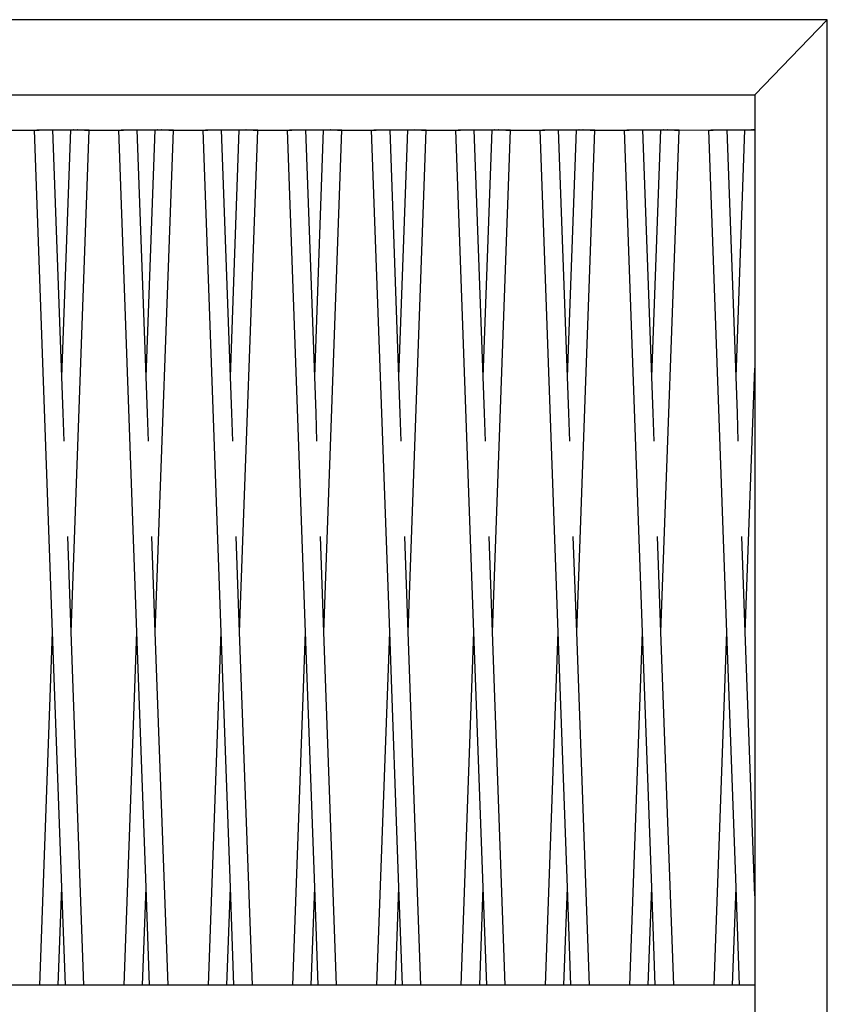
# Model space of a CAD drawing. Units: millimetres. Extents: x 90401 to 90865, y 71628 to 71960.
# Drawn here: x 90512 to 90537, y 71896 to 71927 of the extents above; entities that cross this region are included whole.
import ezdxf

# ---------------------------------------------------------------- set-up
doc = ezdxf.new("R2010")
doc.units = ezdxf.units.MM
doc.header["$MEASUREMENT"] = 0

# ---------------------------------------------------------------- blocks, each defined once
blk = doc.blocks.new('824401')
for p, q in [((26.846, 89.5), (-23.154, 89.5)), ((24.588, 87.163), (26.846, 89.5)), ((26.846, -88.5), (26.846, 89.5)), ((-20.553, 87.163), (24.588, 87.163)), ((24.588, 87.163), (24.588, 86.074)), ((1.258, 86.058), (2.18, 86.058)), ((2.18, 86.058), (2.19, 86.059)), ((2.743, 70.444), (2.18, 86.058)), ((2.19, 86.059), (2.218, 86.061)), ((2.218, 86.061), (2.264, 86.063)), ((2.252, 86.074), (2.521, 86.074)), ((2.264, 86.063), (2.323, 86.065)), ((2.323, 86.065), (2.392, 86.068)), ((2.392, 86.068), (2.466, 86.071)), ((2.466, 86.071), (2.521, 86.074)), ((2.521, 86.074), (2.54, 86.074)), ((2.54, 86.074), (2.55, 86.074)), ((2.55, 86.074), (2.753, 86.074)), ((2.753, 86.074), (3.307, 86.074)), ((3.03, 78.389), (2.753, 86.074)), ((3.03, 78.389), (3.307, 86.074)), ((3.307, 86.074), (3.387, 86.074)), ((3.316, 70.444), (3.88, 86.058)), ((3.391, 86.074), (3.387, 86.074)), ((3.391, 86.074), (3.408, 86.074)), ((3.408, 86.074), (3.442, 86.074)), ((3.442, 86.074), (3.45, 86.071)), ((3.45, 86.071), (3.486, 86.074)), ((3.486, 86.074), (3.51, 86.074)), ((3.51, 86.074), (3.519, 86.074)), ((3.519, 86.068), (3.51, 86.074)), ((3.519, 86.074), (3.538, 86.074)), ((3.519, 86.068), (3.594, 86.071)), ((3.593, 86.065), (3.519, 86.068)), ((3.538, 86.074), (3.594, 86.071)), ((3.538, 86.074), (3.808, 86.074)), ((3.667, 86.063), (3.593, 86.065)), ((3.594, 86.071), (3.668, 86.068)), ((3.736, 86.061), (3.667, 86.063)), ((3.668, 86.068), (3.737, 86.065)), ((3.796, 86.059), (3.736, 86.061)), ((3.737, 86.065), (3.796, 86.063)), ((3.796, 86.063), (3.841, 86.061)), ((3.841, 86.058), (3.796, 86.059)), ((3.841, 86.061), (3.87, 86.057)), ((3.87, 86.057), (3.841, 86.058)), ((3.88, 86.058), (3.87, 86.057)), ((3.88, 86.058), (4.802, 86.058)), ((4.802, 86.058), (4.812, 86.059)), ((5.365, 70.444), (4.802, 86.058)), ((4.812, 86.059), (4.84, 86.061)), ((4.84, 86.061), (4.886, 86.063)), ((4.874, 86.074), (5.143, 86.074)), ((4.886, 86.063), (4.945, 86.065)), ((4.945, 86.065), (5.014, 86.068)), ((5.014, 86.068), (5.088, 86.071)), ((5.088, 86.071), (5.143, 86.074)), ((5.143, 86.074), (5.162, 86.074)), ((5.162, 86.074), (5.172, 86.074)), ((5.172, 86.074), (5.375, 86.074)), ((5.375, 86.074), (5.929, 86.074)), ((5.652, 78.389), (5.375, 86.074)), ((5.652, 78.389), (5.929, 86.074)), ((5.929, 86.074), (6.009, 86.074)), ((5.938, 70.444), (6.502, 86.058)), ((6.013, 86.074), (6.009, 86.074)), ((6.013, 86.074), (6.03, 86.074)), ((6.03, 86.074), (6.064, 86.074)), ((6.064, 86.074), (6.072, 86.071)), ((6.072, 86.071), (6.108, 86.074)), ((6.108, 86.074), (6.132, 86.074)), ((6.132, 86.074), (6.141, 86.074)), ((6.141, 86.068), (6.132, 86.074)), ((6.141, 86.074), (6.16, 86.074)), ((6.141, 86.068), (6.216, 86.071)), ((6.215, 86.065), (6.141, 86.068)), ((6.16, 86.074), (6.216, 86.071)), ((6.16, 86.074), (6.43, 86.074)), ((6.289, 86.063), (6.215, 86.065)), ((6.216, 86.071), (6.29, 86.068)), ((6.358, 86.061), (6.289, 86.063)), ((6.29, 86.068), (6.359, 86.065)), ((6.418, 86.059), (6.358, 86.061)), ((6.359, 86.065), (6.418, 86.063)), ((6.418, 86.063), (6.463, 86.061)), ((6.463, 86.058), (6.418, 86.059)), ((6.463, 86.061), (6.492, 86.057)), ((6.492, 86.057), (6.463, 86.058)), ((6.502, 86.058), (6.492, 86.057)), ((6.502, 86.058), (7.424, 86.058)), ((7.424, 86.058), (7.434, 86.059)), ((7.987, 70.444), (7.424, 86.058)), ((7.434, 86.059), (7.462, 86.061)), ((7.462, 86.061), (7.508, 86.063)), ((7.496, 86.074), (7.765, 86.074)), ((7.508, 86.063), (7.567, 86.065)), ((7.567, 86.065), (7.636, 86.068)), ((7.636, 86.068), (7.71, 86.071)), ((7.71, 86.071), (7.765, 86.074)), ((7.765, 86.074), (7.784, 86.074)), ((7.784, 86.074), (7.794, 86.074)), ((7.794, 86.074), (7.997, 86.074)), ((7.997, 86.074), (8.551, 86.074)), ((8.274, 78.389), (7.997, 86.074)), ((8.274, 78.389), (8.551, 86.074)), ((8.551, 86.074), (8.63, 86.074)), ((8.56, 70.444), (9.124, 86.058)), ((8.635, 86.074), (8.63, 86.074)), ((8.635, 86.074), (8.652, 86.074)), ((8.652, 86.074), (8.686, 86.074)), ((8.686, 86.074), (8.694, 86.071)), ((8.694, 86.071), (8.73, 86.074)), ((8.73, 86.074), (8.754, 86.074)), ((8.754, 86.074), (8.763, 86.074)), ((8.763, 86.068), (8.754, 86.074)), ((8.763, 86.074), (8.782, 86.074)), ((8.763, 86.068), (8.837, 86.071)), ((8.837, 86.065), (8.763, 86.068)), ((8.782, 86.074), (8.837, 86.071)), ((8.782, 86.074), (9.052, 86.074)), ((8.837, 86.071), (8.912, 86.068)), ((8.911, 86.063), (8.837, 86.065)), ((8.98, 86.061), (8.911, 86.063)), ((8.912, 86.068), (8.981, 86.065)), ((9.04, 86.059), (8.98, 86.061)), ((8.981, 86.065), (9.04, 86.063)), ((9.04, 86.063), (9.085, 86.061)), ((9.085, 86.058), (9.04, 86.059)), ((9.085, 86.061), (9.114, 86.057)), ((9.114, 86.057), (9.085, 86.058)), ((9.124, 86.058), (9.114, 86.057)), ((9.124, 86.058), (10.046, 86.058)), ((10.046, 86.058), (10.056, 86.059)), ((10.609, 70.444), (10.046, 86.058)), ((10.056, 86.059), (10.084, 86.061)), ((10.084, 86.061), (10.13, 86.063)), ((10.117, 86.074), (10.387, 86.074)), ((10.13, 86.063), (10.189, 86.065)), ((10.189, 86.065), (10.258, 86.068)), ((10.258, 86.068), (10.332, 86.071)), ((10.332, 86.071), (10.387, 86.074)), ((10.387, 86.074), (10.406, 86.074)), ((10.406, 86.074), (10.416, 86.074)), ((10.416, 86.074), (10.618, 86.074)), ((10.618, 86.074), (11.173, 86.074)), ((10.896, 78.389), (10.618, 86.074)), ((10.896, 78.389), (11.173, 86.074)), ((11.173, 86.074), (11.252, 86.074)), ((11.182, 70.444), (11.746, 86.058)), ((11.257, 86.074), (11.252, 86.074)), ((11.257, 86.074), (11.274, 86.074)), ((11.274, 86.074), (11.308, 86.074)), ((11.308, 86.074), (11.316, 86.071)), ((11.316, 86.071), (11.352, 86.074)), ((11.352, 86.074), (11.376, 86.074)), ((11.376, 86.074), (11.385, 86.074)), ((11.385, 86.068), (11.376, 86.074)), ((11.385, 86.074), (11.404, 86.074)), ((11.385, 86.068), (11.459, 86.071)), ((11.459, 86.065), (11.385, 86.068)), ((11.404, 86.074), (11.459, 86.071)), ((11.404, 86.074), (11.674, 86.074)), ((11.459, 86.071), (11.534, 86.068)), ((11.533, 86.063), (11.459, 86.065)), ((11.602, 86.061), (11.533, 86.063)), ((11.534, 86.068), (11.603, 86.065)), ((11.662, 86.059), (11.602, 86.061)), ((11.603, 86.065), (11.662, 86.063)), ((11.662, 86.063), (11.707, 86.061)), ((11.707, 86.058), (11.662, 86.059)), ((11.707, 86.061), (11.736, 86.057)), ((11.736, 86.057), (11.707, 86.058)), ((11.746, 86.058), (11.736, 86.057)), ((11.746, 86.058), (12.668, 86.058)), ((12.668, 86.058), (12.678, 86.059)), ((13.231, 70.444), (12.668, 86.058)), ((12.678, 86.059), (12.706, 86.061)), ((12.706, 86.061), (12.752, 86.063)), ((12.739, 86.074), (13.009, 86.074)), ((12.752, 86.063), (12.811, 86.065)), ((12.811, 86.065), (12.88, 86.068)), ((12.88, 86.068), (12.954, 86.071)), ((12.954, 86.071), (13.009, 86.074)), ((13.009, 86.074), (13.028, 86.074)), ((13.028, 86.074), (13.038, 86.074)), ((13.038, 86.074), (13.24, 86.074)), ((13.24, 86.074), (13.795, 86.074)), ((13.518, 78.389), (13.24, 86.074)), ((13.518, 78.389), (13.795, 86.074)), ((13.795, 86.074), (13.874, 86.074)), ((13.804, 70.444), (14.368, 86.058)), ((13.879, 86.074), (13.874, 86.074)), ((13.879, 86.074), (13.896, 86.074)), ((13.896, 86.074), (13.93, 86.074)), ((13.93, 86.074), (13.938, 86.071)), ((13.938, 86.071), (13.974, 86.074)), ((13.974, 86.074), (13.998, 86.074)), ((13.998, 86.074), (14.007, 86.074)), ((14.007, 86.068), (13.998, 86.074)), ((14.007, 86.074), (14.026, 86.074)), ((14.007, 86.068), (14.081, 86.071)), ((14.081, 86.065), (14.007, 86.068)), ((14.026, 86.074), (14.081, 86.071)), ((14.026, 86.074), (14.296, 86.074)), ((14.081, 86.071), (14.155, 86.068)), ((14.155, 86.063), (14.081, 86.065)), ((14.155, 86.068), (14.224, 86.065)), ((14.224, 86.061), (14.155, 86.063)), ((14.224, 86.065), (14.284, 86.063)), ((14.284, 86.059), (14.224, 86.061)), ((14.284, 86.063), (14.329, 86.061)), ((14.329, 86.058), (14.284, 86.059)), ((14.329, 86.061), (14.358, 86.057)), ((14.358, 86.057), (14.329, 86.058)), ((14.368, 86.058), (14.358, 86.057)), ((14.368, 86.058), (15.29, 86.058)), ((15.29, 86.058), (15.3, 86.059)), ((15.853, 70.444), (15.29, 86.058)), ((15.3, 86.059), (15.328, 86.061)), ((15.328, 86.061), (15.374, 86.063)), ((15.361, 86.074), (15.631, 86.074)), ((15.374, 86.063), (15.433, 86.065)), ((15.433, 86.065), (15.502, 86.068)), ((15.502, 86.068), (15.576, 86.071)), ((15.576, 86.071), (15.631, 86.074)), ((15.631, 86.074), (15.65, 86.074)), ((15.65, 86.074), (15.66, 86.074)), ((15.66, 86.074), (15.862, 86.074)), ((15.862, 86.074), (16.417, 86.074)), ((16.14, 78.389), (15.862, 86.074)), ((16.14, 78.389), (16.417, 86.074)), ((16.417, 86.074), (16.496, 86.074)), ((16.426, 70.444), (16.989, 86.058)), ((16.501, 86.074), (16.496, 86.074)), ((16.501, 86.074), (16.518, 86.074)), ((16.518, 86.074), (16.552, 86.074)), ((16.552, 86.074), (16.56, 86.071)), ((16.56, 86.071), (16.596, 86.074)), ((16.596, 86.074), (16.62, 86.074)), ((16.62, 86.074), (16.629, 86.074)), ((16.629, 86.068), (16.62, 86.074)), ((16.629, 86.074), (16.648, 86.074)), ((16.629, 86.068), (16.703, 86.071)), ((16.703, 86.065), (16.629, 86.068)), ((16.648, 86.074), (16.703, 86.071)), ((16.648, 86.074), (16.918, 86.074)), ((16.703, 86.071), (16.777, 86.068)), ((16.777, 86.063), (16.703, 86.065)), ((16.777, 86.068), (16.846, 86.065)), ((16.846, 86.061), (16.777, 86.063)), ((16.846, 86.065), (16.906, 86.063)), ((16.906, 86.059), (16.846, 86.061)), ((16.906, 86.063), (16.951, 86.061)), ((16.951, 86.058), (16.906, 86.059)), ((16.951, 86.061), (16.98, 86.057)), ((16.98, 86.057), (16.951, 86.058)), ((16.989, 86.058), (16.98, 86.057)), ((16.989, 86.058), (17.912, 86.058)), ((17.912, 86.058), (17.921, 86.059)), ((18.475, 70.444), (17.912, 86.058)), ((17.921, 86.059), (17.95, 86.061)), ((17.95, 86.061), (17.996, 86.063)), ((17.983, 86.074), (18.253, 86.074)), ((17.996, 86.063), (18.055, 86.065)), ((18.055, 86.065), (18.124, 86.068)), ((18.124, 86.068), (18.198, 86.071)), ((18.198, 86.071), (18.253, 86.074)), ((18.253, 86.074), (18.272, 86.074)), ((18.272, 86.074), (18.282, 86.074)), ((18.282, 86.074), (18.484, 86.074)), ((18.484, 86.074), (19.039, 86.074)), ((18.762, 78.389), (18.484, 86.074)), ((18.762, 78.389), (19.039, 86.074)), ((19.039, 86.074), (19.118, 86.074)), ((19.048, 70.444), (19.611, 86.058)), ((19.123, 86.074), (19.118, 86.074)), ((19.123, 86.074), (19.14, 86.074)), ((19.14, 86.074), (19.174, 86.074)), ((19.174, 86.074), (19.182, 86.071)), ((19.182, 86.071), (19.218, 86.074)), ((19.218, 86.074), (19.242, 86.074)), ((19.242, 86.074), (19.251, 86.074)), ((19.251, 86.068), (19.242, 86.074)), ((19.251, 86.074), (19.27, 86.074)), ((19.251, 86.068), (19.325, 86.071)), ((19.325, 86.065), (19.251, 86.068)), ((19.27, 86.074), (19.325, 86.071)), ((19.27, 86.074), (19.54, 86.074)), ((19.325, 86.071), (19.399, 86.068)), ((19.399, 86.063), (19.325, 86.065)), ((19.399, 86.068), (19.468, 86.065)), ((19.468, 86.061), (19.399, 86.063)), ((19.468, 86.065), (19.528, 86.063)), ((19.528, 86.059), (19.468, 86.061)), ((19.528, 86.063), (19.573, 86.061)), ((19.573, 86.058), (19.528, 86.059)), ((19.573, 86.061), (19.602, 86.057)), ((19.602, 86.057), (19.573, 86.058)), ((19.611, 86.058), (19.602, 86.057)), ((19.611, 86.058), (20.534, 86.058)), ((20.534, 86.058), (20.543, 86.059)), ((21.097, 70.444), (20.534, 86.058)), ((20.543, 86.059), (20.572, 86.061)), ((20.572, 86.061), (20.617, 86.063)), ((20.605, 86.074), (20.875, 86.074)), ((20.617, 86.063), (20.677, 86.065)), ((20.677, 86.065), (20.746, 86.068)), ((20.746, 86.068), (20.82, 86.071)), ((20.82, 86.071), (20.875, 86.074)), ((20.875, 86.074), (20.894, 86.074)), ((20.894, 86.074), (20.904, 86.074)), ((20.904, 86.074), (21.106, 86.074)), ((21.106, 86.074), (21.661, 86.074)), ((21.384, 78.389), (21.106, 86.074)), ((21.384, 78.389), (21.661, 86.074)), ((21.661, 86.074), (21.74, 86.074)), ((21.67, 70.444), (22.233, 86.058)), ((21.745, 86.074), (21.74, 86.074)), ((21.745, 86.074), (21.762, 86.074)), ((21.762, 86.074), (21.796, 86.074)), ((21.796, 86.074), (21.804, 86.071)), ((21.804, 86.071), (21.84, 86.074)), ((21.84, 86.074), (21.864, 86.074)), ((21.864, 86.074), (21.873, 86.074)), ((21.873, 86.068), (21.864, 86.074)), ((21.873, 86.074), (21.892, 86.074)), ((21.873, 86.068), (21.947, 86.071)), ((21.947, 86.065), (21.873, 86.068)), ((21.892, 86.074), (21.947, 86.071)), ((21.892, 86.074), (22.162, 86.074)), ((21.947, 86.071), (22.021, 86.068)), ((22.021, 86.063), (21.947, 86.065)), ((22.021, 86.068), (22.09, 86.065)), ((22.09, 86.061), (22.021, 86.063)), ((22.09, 86.065), (22.15, 86.063)), ((22.15, 86.059), (22.09, 86.061)), ((22.15, 86.063), (22.195, 86.061)), ((22.195, 86.058), (22.15, 86.059)), ((22.195, 86.061), (22.224, 86.057)), ((22.224, 86.057), (22.195, 86.058)), ((22.233, 86.058), (22.224, 86.057)), ((22.233, 86.058), (23.227, 86.074)), ((23.156, 86.058), (23.165, 86.059)), ((23.719, 70.444), (23.156, 86.058)), ((23.165, 86.059), (23.194, 86.061)), ((23.194, 86.061), (23.239, 86.063)), ((23.227, 86.074), (23.335, 86.074)), ((23.239, 86.063), (23.299, 86.065)), ((23.299, 86.065), (23.368, 86.068)), ((23.335, 86.074), (23.368, 86.068)), ((23.335, 86.074), (23.497, 86.074)), ((23.368, 86.068), (23.442, 86.071)), ((23.442, 86.071), (23.497, 86.074)), ((23.497, 86.074), (23.516, 86.074)), ((23.516, 86.074), (23.526, 86.074)), ((23.526, 86.074), (23.728, 86.074)), ((23.728, 86.074), (24.283, 86.074)), ((24.006, 78.389), (23.728, 86.074)), ((24.006, 78.389), (24.283, 86.074)), ((24.283, 86.074), (24.362, 86.074)), ((24.367, 86.074), (24.362, 86.074)), ((24.367, 86.074), (24.384, 86.074)), ((24.384, 86.074), (24.418, 86.074)), ((24.418, 86.074), (24.426, 86.071)), ((24.426, 86.071), (24.462, 86.074)), ((24.462, 86.074), (24.486, 86.074)), ((24.486, 86.074), (24.495, 86.074)), ((24.495, 86.068), (24.486, 86.074)), ((24.495, 86.074), (24.514, 86.074)), ((24.569, 86.065), (24.495, 86.068)), ((24.514, 86.074), (24.569, 86.071)), ((24.588, 86.074), (24.514, 86.074)), ((24.569, 86.071), (24.588, 86.07)), ((24.588, 86.065), (24.569, 86.065)), ((24.588, 86.074), (24.588, 86.07)), ((24.588, 86.07), (24.588, 86.065)), ((24.588, 86.065), (24.588, 78.653)), ((24.292, 70.444), (24.588, 78.653)), ((24.588, 78.653), (24.588, 62.235)), ((3.073, 77.256), (3.03, 78.389)), ((5.695, 77.256), (5.652, 78.389)), ((8.317, 77.256), (8.274, 78.389)), ((10.939, 77.256), (10.896, 78.389)), ((13.561, 77.256), (13.518, 78.389)), ((16.183, 77.256), (16.14, 78.389)), ((18.805, 77.256), (18.762, 78.389)), ((21.427, 77.256), (21.384, 78.389)), ((24.049, 77.256), (24.006, 78.389)), ((3.101, 76.381), (3.073, 77.256)), ((5.723, 76.381), (5.695, 77.256)), ((8.345, 76.381), (8.317, 77.256)), ((10.967, 76.381), (10.939, 77.256)), ((13.589, 76.381), (13.561, 77.256)), ((16.211, 76.381), (16.183, 77.256)), ((18.832, 76.381), (18.805, 77.256)), ((21.454, 76.381), (21.427, 77.256)), ((24.076, 76.381), (24.049, 77.256)), ((3.316, 70.444), (3.211, 73.418)), ((5.938, 70.444), (5.833, 73.418)), ((8.56, 70.444), (8.455, 73.418)), ((11.182, 70.444), (11.077, 73.418)), ((13.804, 70.444), (13.699, 73.418)), ((16.426, 70.444), (16.321, 73.418)), ((19.048, 70.444), (18.943, 73.418)), ((21.67, 70.444), (21.565, 73.418)), ((24.292, 70.444), (24.187, 73.418)), ((2.347, 59.453), (2.743, 70.444)), ((3.03, 62.499), (2.743, 70.444)), ((3.713, 59.453), (3.316, 70.444)), ((4.969, 59.453), (5.365, 70.444)), ((5.652, 62.499), (5.365, 70.444)), ((6.335, 59.453), (5.938, 70.444)), ((7.591, 59.453), (7.987, 70.444)), ((8.274, 62.499), (7.987, 70.444)), ((8.957, 59.453), (8.56, 70.444)), ((10.213, 59.453), (10.609, 70.444)), ((10.896, 62.499), (10.609, 70.444)), ((11.579, 59.453), (11.182, 70.444)), ((12.835, 59.453), (13.231, 70.444)), ((13.518, 62.499), (13.231, 70.444)), ((14.201, 59.453), (13.804, 70.444)), ((15.457, 59.453), (15.853, 70.444)), ((16.14, 62.499), (15.853, 70.444)), ((16.823, 59.453), (16.426, 70.444)), ((18.079, 59.453), (18.475, 70.444)), ((18.762, 62.499), (18.475, 70.444)), ((19.445, 59.453), (19.048, 70.444)), ((20.7, 59.453), (21.097, 70.444)), ((21.384, 62.499), (21.097, 70.444)), ((22.067, 59.453), (21.67, 70.444)), ((23.322, 59.453), (23.719, 70.444)), ((24.006, 62.499), (23.719, 70.444)), ((24.588, 62.235), (24.292, 70.444)), ((2.92, 59.453), (3.03, 62.499)), ((3.14, 59.453), (3.03, 62.499)), ((5.542, 59.453), (5.652, 62.499)), ((5.762, 59.453), (5.652, 62.499)), ((8.164, 59.453), (8.274, 62.499)), ((8.384, 59.453), (8.274, 62.499)), ((10.786, 59.453), (10.896, 62.499)), ((11.006, 59.453), (10.896, 62.499)), ((13.408, 59.453), (13.518, 62.499)), ((13.628, 59.453), (13.518, 62.499)), ((16.03, 59.453), (16.14, 62.499)), ((16.25, 59.453), (16.14, 62.499)), ((18.652, 59.453), (18.762, 62.499)), ((18.871, 59.453), (18.762, 62.499)), ((21.274, 59.453), (21.384, 62.499)), ((21.493, 59.453), (21.384, 62.499)), ((23.896, 59.453), (24.006, 62.499)), ((24.115, 59.453), (24.006, 62.499)), ((24.588, 62.235), (24.588, 59.453)), ((2.347, 59.453), (1.091, 59.453)), ((2.92, 59.453), (2.347, 59.453)), ((3.14, 59.453), (2.92, 59.453)), ((3.713, 59.453), (3.14, 59.453)), ((4.969, 59.453), (3.713, 59.453)), ((5.542, 59.453), (4.969, 59.453)), ((5.762, 59.453), (5.542, 59.453)), ((6.335, 59.453), (5.762, 59.453)), ((7.591, 59.453), (6.335, 59.453)), ((8.164, 59.453), (7.591, 59.453)), ((8.384, 59.453), (8.164, 59.453)), ((8.957, 59.453), (8.384, 59.453)), ((10.213, 59.453), (8.957, 59.453)), ((10.786, 59.453), (10.213, 59.453)), ((11.006, 59.453), (10.786, 59.453)), ((11.579, 59.453), (11.006, 59.453)), ((12.835, 59.453), (11.579, 59.453)), ((13.408, 59.453), (12.835, 59.453)), ((13.628, 59.453), (13.408, 59.453)), ((14.201, 59.453), (13.628, 59.453)), ((15.457, 59.453), (14.201, 59.453)), ((16.03, 59.453), (15.457, 59.453)), ((16.25, 59.453), (16.03, 59.453)), ((16.823, 59.453), (16.25, 59.453)), ((18.079, 59.453), (16.823, 59.453)), ((18.652, 59.453), (18.079, 59.453)), ((18.871, 59.453), (18.652, 59.453)), ((19.445, 59.453), (18.871, 59.453)), ((20.7, 59.453), (19.445, 59.453)), ((21.274, 59.453), (20.7, 59.453)), ((21.493, 59.453), (21.274, 59.453)), ((22.067, 59.453), (21.493, 59.453)), ((23.322, 59.453), (22.067, 59.453)), ((23.896, 59.453), (23.322, 59.453)), ((24.115, 59.453), (23.896, 59.453)), ((24.588, 59.453), (24.115, 59.453)), ((24.588, 59.453), (24.588, 58.275))]:
    blk.add_line(p, q)

msp = doc.modelspace()

# ---------------------------------------------------------------- block references
msp.add_blockref('824401', (90509.968, 71837.473))

doc.saveas('drawing.dxf')
